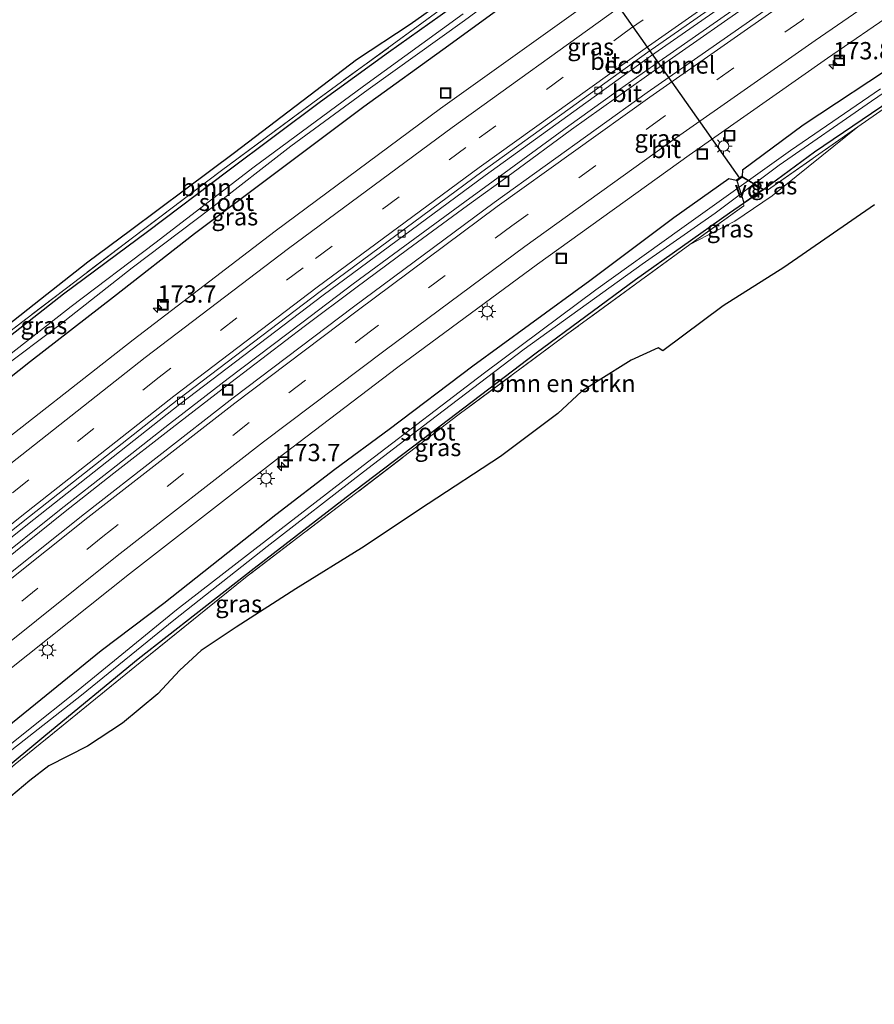
# Model space of a CAD drawing. Units: metres. Extents: x 259990 to 265569, y 478574 to 481253.
# Drawn here: x 263376 to 263499, y 480732 to 480874 of the extents above; entities that cross this region are included whole.
import ezdxf
from ezdxf.enums import TextEntityAlignment as Align

# ---------------------------------------------------------------- set-up
doc = ezdxf.new("R2010")
doc.units = ezdxf.units.M
doc.linetypes.add('IE-TERREINAFSCHEIDING', pattern=[10, 8, -2])
doc.linetypes.add('VW-3-9_STREEP', pattern=[12, 3, -9])
doc.layers.get('0').update_dxf_attribs({"lineweight": 25})
for name, color, linetype, lineweight in [('B-ME-AL-OVERIG-GV-B7', 7, 'BV-GELEIDERAIL', 18), ('B-ME-AM-KILOMETR-S-B1', 7, 'Continuous', 18), ('B-ME-BV-GELEIDECONSTRUCTIE-GELEIDERAIL-L-B1', 213, 'BV-GELEIDERAIL', 18), ('B-ME-FV-FAUNAPASSAGE-FAUNATUNNEL-L-B1', 10, 'Continuous', 25), ('B-ME-GR-BOMENSTRUIKEN-GV-B6', 93, 'Continuous', 18), ('B-ME-GR-BOOM-GV-B6', 93, 'Continuous', 18), ('B-ME-GW-INSTEEKWATERGANG-L-B1', 10, 'Continuous', 25), ('B-ME-IE-GRASLAND-GV-B6', 93, 'Continuous', 18), ('B-ME-IE-INRICHTINGSELEMENT-S-B1', 253, 'Continuous', 18), ('B-ME-IE-MEUBILAIR_WEGMEUBILAIR-LICHTMAST-S-B1', 8, 'Continuous', 18), ('B-ME-IE-TERREINAFSCHEIDING-RASTERHEKWERK-L-B1', 8, 'IE-TERREINAFSCHEIDING', 18), ('B-ME-IE-TERREINAFSCHEIDING-RASTERHEKWERK-L-B2', 8, 'IE-TERREINAFSCHEIDING', 18), ('B-ME-KG-KADASTRAAL-OPNAMEDTMGRENS-L-B1', 10, 'Continuous', 25), ('B-ME-OG-WATER-GV-B6', 153, 'Continuous', 18), ('B-ME-VH-VERH_SOORT-BITUMEN-GV-B6', 8, 'IE-TERREINAFSCHEIDING-NATUURLIJK-HOUTWAL', 18), ('B-ME-VV-KOLK-S-B1', 8, 'Continuous', 18), ('B-ME-VW-MARKERING-39STREEP-015-L-B1', 255, 'VW-3-9_STREEP', 18), ('B-ME-VW-MARKERING-STREEP-015-L-B1', 7, 'Continuous', 18)]:
    doc.layers.add(name, color=color, linetype=linetype, lineweight=lineweight)
doc.styles.add('NLCS-ISO', font='NLCS-ISO.TTF')
doc.linetypes.add('BV-GELEIDERAIL', pattern='A,10,-3,[108,NLCS.SHX,S=1,R=0,X=0,Y=0],-3', length=16)
doc.linetypes.add('IE-TERREINAFSCHEIDING-NATUURLIJK-HOUTWAL', pattern='A,7,-1.5,[67,NLCS.SHX,S=0.75,R=45,X=0,Y=0],-1.5,7,-1.5,[70,NLCS.SHX,S=0.75,R=0,X=0,Y=0],-1.5', length=20)

# ---------------------------------------------------------------- blocks, each defined once
blk = doc.blocks.new('put')
for p, q in [((0.75, 0.75), (-0.75, 0.75)), ((-0.75, 0.75), (-0.75, -0.75)), ((0.75, -0.75), (0.75, 0.75)), ((-0.75, -0.75), (0.75, -0.75))]:
    blk.add_line(p, q)
blk.add_lwpolyline([(-0.625, 0.625), (0.625, 0.625), (0.625, -0.625), (-0.625, -0.625)], close=True)
blk = doc.blocks.new('hecto')
for p, q in [((0, 0.625), (-0.625, 0)), ((0, -0.625), (0, 0.625)), ((-0.625, 0), (0.625, 0)), ((0.625, 0), (0, -0.625))]:
    blk.add_line(p, q)
blk = doc.blocks.new('kolk')
blk.add_lwpolyline([(-0.5, -0.5), (0.5, -0.5), (0.5, 0.5), (-0.5, 0.5)], close=True)
blk = doc.blocks.new('lantaarnpaal')
for p, q in [((-0.75, 0), (-1.25, 0)), ((-0.88, 0.88), (-0.53, 0.53)), ((0, 0.75), (0, 1.25)), ((0.53, 0.53), (0.88, 0.88)), ((0.75, 0), (1.25, 0)), ((-0.53, -0.53), (-0.88, -0.88)), ((0, -0.75), (0, -1.25)), ((0.53, -0.53), (0.88, -0.88))]:
    blk.add_line(p, q)
blk.add_circle((0, 0), 0.75)

msp = doc.modelspace()

# ---------------------------------------------------------------- linework, layer by layer
at = {"layer": 'B-ME-AL-OVERIG-GV-B7'}
msp.add_polyline3d([(263480.53, 480847.37, 39.35), (263479.5, 480850.55, 39.4), (263480.31, 480851.16, 39.4), (263483.31, 480849.34, 39.38), (263480.53, 480847.37, 39.35)], dxfattribs=at)
at = {"layer": 'B-ME-BV-GELEIDECONSTRUCTIE-GELEIDERAIL-L-B1'}
for points in [[(263320.22, 480752.28, 41.91), (263329.31, 480760, 41.77), (263339.56, 480768.6, 41.6), (263352.87, 480779.65, 41.5), (263362.17, 480787.27, 41.34), (263371.39, 480794.75, 41.31), (263381.87, 480803.14, 41.21), (263389.15, 480808.84, 41.11), (263397.56, 480815.41, 41.12), (263406.03, 480821.96, 41.1), (263416.64, 480830.02, 41), (263424.1, 480835.64, 40.89), (263431.57, 480841.16, 40.83), (263440.23, 480847.52, 40.71), (263446.62, 480852.17, 40.7), (263455.26, 480858.49, 40.77), (263461.75, 480863.15, 40.67), (263468.28, 480867.77, 40.62), (263482.47, 480877.72, 40.52), (263493.89, 480885.47, 40.46), (263499.41, 480889.06, 40.46), (263509.59, 480895.52, 40.53)], [(263320.64, 480751.67, 41.92), (263329.68, 480759.45, 41.88), (263339.93, 480768.05, 41.7), (263353.25, 480779.09, 41.6), (263362.54, 480786.72, 41.44), (263371.76, 480794.2, 41.41), (263382.24, 480802.59, 41.31), (263389.52, 480808.29, 41.22), (263397.94, 480814.86, 41.22), (263406.41, 480821.41, 41.2), (263417.02, 480829.47, 41.1), (263424.47, 480835.09, 41), (263431.94, 480840.61, 40.94), (263440.6, 480846.97, 40.82), (263446.99, 480851.61, 40.8), (263455.63, 480857.94, 40.88), (263462.12, 480862.59, 40.77), (263468.65, 480867.22, 40.72), (263482.85, 480877.17, 40.63), (263494.26, 480884.92, 40.56), (263499.79, 480888.51, 40.57), (263509.96, 480894.97, 40.63)]]:
    msp.add_polyline3d(points, dxfattribs=at)
at = {"layer": 'B-ME-FV-FAUNAPASSAGE-FAUNATUNNEL-L-B1'}
msp.add_line((263456.86, 480883.65, 39.99), (263479.89, 480850.91, 39.4), dxfattribs=at)
at = {"layer": 'B-ME-GR-BOMENSTRUIKEN-GV-B6'}
for points in [[(263375.22, 480766.23, 40.22), (263393.32, 480780.95, 40.22), (263408.78, 480793.41, 40.14), (263423.62, 480804.74, 40.07), (263439.18, 480816.66, 40.1), (263454.92, 480828.34, 40.17), (263472.75, 480841.34, 40.09), (263479.21, 480844.7, 39.53), (263484.62, 480848.37, 39.42), (263496.98, 480858.32, 39.28), (263508.25, 480866.17, 39.26)], [(263499.4, 480847.06, 42.29), (263486.32, 480838.02, 42.34), (263477.54, 480832.49, 42.72), (263468.81, 480825.98, 42.74), (263468.14, 480826.39, 42.52), (263464.27, 480824.62, 42.51), (263459.47, 480821.64, 42.38), (263457.05, 480820.09, 42.07), (263453.67, 480816.94, 42.23), (263445.37, 480810.71, 42.23), (263434.93, 480803.89, 42.22), (263425.3, 480797.46, 42.05), (263415.78, 480791.61, 41.59), (263407.19, 480786.06, 41.43), (263402.1, 480782.66, 41.3), (263399.03, 480779.85, 41.12), (263395.84, 480776.43, 41.03), (263390.74, 480772.19, 41.02), (263385.68, 480768.87, 40.87), (263380.12, 480766.02, 40.5), (263377.36, 480763.91, 40.56), (263374.62, 480761.58, 40.84)]]:
    msp.add_polyline3d(points, dxfattribs=at)
at = {"layer": 'B-ME-GR-BOOM-GV-B6'}
for points in [[(263365.1, 480822.58, 40.49), (263377.99, 480832.74, 40.4), (263385.73, 480838.84, 40.16), (263391.92, 480843.39, 40.19), (263399.92, 480849.38, 39.95), (263406.92, 480854.62, 40.03), (263424.58, 480868.07, 40.03), (263432.34, 480873.18, 39.88), (263441.85, 480879.98, 39.9)], [(263437.25, 480875.66, 40.33), (263419.15, 480862.49, 40.34), (263405.07, 480852.02, 40.34), (263392.02, 480842.18, 40.34), (263377, 480830.71, 40.32), (263358.49, 480816.52, 40.28)]]:
    msp.add_polyline3d(points, dxfattribs=at)
at = {"layer": 'B-ME-GW-INSTEEKWATERGANG-L-B1'}
for points in [[(263502.79, 480920.82, 39.81), (263493.83, 480914.87, 39.64), (263481.72, 480906.5, 39.49), (263474.6, 480901.59, 39.56), (263467.16, 480896.3, 39.5), (263457.47, 480889.49, 39.69), (263455.58, 480888.13, 39.79), (263453.06, 480886.39, 39.85), (263441.14, 480877.62, 39.89), (263429.19, 480869.08, 39.91), (263419.34, 480861.97, 39.99), (263405.95, 480851.95, 40.02), (263394.34, 480843.18, 40.07), (263382.23, 480834.14, 40.15), (263372.24, 480826.35, 40.19), (263362.64, 480818.94, 40.44), (263344.44, 480804.43, 40.52), (263333.21, 480795.34, 40.27), (263322.45, 480786.5, 40.37), (263313.33, 480778.87, 40.75), (263306.03, 480772.67, 40.68)], [(263309.11, 480768.33, 40.85), (263325.84, 480782.56, 40.82), (263342.54, 480796.54, 40.78), (263353.42, 480805.34, 40.59), (263365.22, 480814.79, 40.5), (263377.46, 480824.46, 40.59), (263389.45, 480833.79, 40.45), (263401.14, 480842.94, 40.41), (263412.54, 480851.45, 40.34), (263425.63, 480861.3, 40.25), (263437.89, 480870.13, 40.27), (263447.65, 480877.25, 40.16), (263456.48, 480883.37, 39.99), (263456.86, 480883.65, 39.99), (263457.17, 480883.86, 39.99), (263466.3, 480890.32, 39.95), (263476.7, 480897.69, 39.95), (263491.56, 480908.08, 39.73), (263498.58, 480912.65, 39.72), (263505.9, 480917.11, 39.66)], [(263503.43, 480868.03, 39.04), (263489.09, 480858.58, 39.4), (263480.32, 480852.06, 39.4), (263480.31, 480851.22, 39.4), (263479.89, 480850.91, 39.4), (263479.44, 480850.57, 39.4), (263478.38, 480850.85, 39.4), (263470.43, 480845.2, 39.4), (263458.28, 480836.11, 39.36), (263449.56, 480829.72, 39.38), (263441.36, 480823.76, 39.41), (263429.27, 480814.63, 39.43), (263421.43, 480808.81, 39.66), (263412.92, 480802.26, 39.7), (263396.72, 480789.48, 39.79), (263387.69, 480782.64, 39.87), (263373.33, 480770.96, 39.96), (263364.75, 480763.97, 40), (263349.35, 480750.87, 40.06), (263339.62, 480742.65, 40.05), (263331.83, 480735.74, 40.49)], [(263334.53, 480731.84, 40.44), (263349.95, 480745.47, 40.39), (263366.14, 480759.27, 40.21), (263379.69, 480770.5, 40.11), (263393.01, 480781.45, 39.94), (263409.76, 480794.56, 39.86), (263423.06, 480804.82, 39.64), (263436.67, 480815.12, 39.6), (263450.52, 480825.68, 39.53), (263464.88, 480836.29, 39.46), (263478.46, 480845.91, 39.38), (263480.5, 480847.29, 39.35), (263483.41, 480849.34, 39.38), (263490.76, 480854.73, 39.38), (263503.16, 480863.15, 39.3)]]:
    msp.add_polyline3d(points, dxfattribs=at)
at = {"layer": 'B-ME-IE-GRASLAND-GV-B6'}
for points in [[(263506.59, 480891.08, 39.95), (263486.6, 480877.3, 40.06), (263466.55, 480863.29, 40.2), (263444.45, 480847.39, 40.32), (263424.15, 480832.35, 40.46), (263406.72, 480819.17, 40.58), (263385.26, 480802.43, 40.71), (263367.61, 480788.43, 40.86), (263348.41, 480772.63, 41.02), (263323.96, 480752.11, 41.26), (263321.72, 480750.18, 41.28), (263319.49, 480753.37, 41.13), (263337.13, 480768.44, 40.97), (263355.78, 480783.81, 40.82), (263377.03, 480800.9, 40.65), (263399.04, 480818.29, 40.49), (263419.73, 480834.02, 40.32), (263443.14, 480851.32, 40.16), (263467.06, 480868.54, 40.01), (263488.54, 480883.53, 39.88), (263508.8, 480897.25, 39.77)], [(263372.98, 480823.23, 38.82), (263381.73, 480829.76, 39.06), (263392.17, 480837.99, 39.03), (263403.54, 480846.6, 38.99), (263415.09, 480855.53, 39), (263426.23, 480863.73, 38.78), (263440.17, 480873.69, 38.86), (263452.56, 480882.84, 38.8)], [(263374.25, 480779.8, 40.58), (263391.78, 480793.77, 40.42), (263413, 480810.27, 40.29), (263430.55, 480823.61, 40.18), (263450.71, 480838.5, 40.04), (263472.64, 480854.25, 39.9), (263492.64, 480868.26, 39.78), (263512.58, 480882, 39.7)], [(263441.14, 480877.62, 39.89), (263429.19, 480869.08, 39.91), (263419.34, 480861.97, 39.99), (263405.95, 480851.95, 40.02), (263394.34, 480843.18, 40.07), (263382.23, 480834.14, 40.15), (263372.24, 480826.35, 40.19), (263362.64, 480818.94, 40.44), (263344.44, 480804.43, 40.52), (263333.21, 480795.34, 40.27), (263322.45, 480786.5, 40.37), (263313.33, 480778.87, 40.75), (263306.03, 480772.67, 40.68), (263305.71, 480773.13, 41.04), (263315.13, 480781.19, 40.74), (263325.69, 480789.92, 40.75), (263344.64, 480805.43, 40.75), (263358.49, 480816.52, 40.28), (263377, 480830.71, 40.32), (263392.02, 480842.18, 40.34), (263405.07, 480852.02, 40.34), (263419.15, 480862.49, 40.34), (263437.25, 480875.66, 40.33)], [(263439.97, 480874.65, 38.7), (263425.58, 480864.23, 38.69), (263409.77, 480852.58, 38.67), (263395.4, 480841.55, 38.69), (263383.34, 480832.38, 38.77), (263371.74, 480823.35, 38.74), (263360.4, 480814.61, 38.84), (263346.8, 480803.78, 38.89), (263332.64, 480791.98, 39.05), (263318.75, 480780.2, 39.19), (263307.35, 480770.79, 39.14), (263306.03, 480772.67, 40.68), (263313.33, 480778.87, 40.75), (263322.45, 480786.5, 40.37), (263333.21, 480795.34, 40.27), (263344.44, 480804.43, 40.52), (263362.64, 480818.94, 40.44), (263372.24, 480826.35, 40.19), (263382.23, 480834.14, 40.15), (263394.34, 480843.18, 40.07), (263405.95, 480851.95, 40.02), (263419.34, 480861.97, 39.99), (263429.19, 480869.08, 39.91), (263441.14, 480877.62, 39.89)], [(263460.31, 480877.9, 40.34), (263436.72, 480860.98, 40.5), (263412.8, 480843.25, 40.68), (263392.3, 480827.58, 40.82), (263369.77, 480809.94, 40.97), (263348.37, 480792.72, 41.16), (263329.61, 480777.16, 41.3), (263312.87, 480762.85, 41.46), (263309.11, 480768.33, 40.85), (263325.84, 480782.56, 40.82), (263342.54, 480796.54, 40.78), (263353.42, 480805.34, 40.59), (263365.22, 480814.79, 40.5), (263377.46, 480824.46, 40.59), (263389.45, 480833.79, 40.45), (263401.14, 480842.94, 40.41), (263412.54, 480851.45, 40.34), (263425.63, 480861.3, 40.25), (263437.89, 480870.13, 40.27), (263447.65, 480877.25, 40.16)], [(263447.65, 480877.25, 40.16), (263437.89, 480870.13, 40.27), (263425.63, 480861.3, 40.25), (263412.54, 480851.45, 40.34), (263401.14, 480842.94, 40.41), (263389.45, 480833.79, 40.45), (263377.46, 480824.46, 40.59), (263365.22, 480814.79, 40.5)], [(263374.07, 480767.81, 38.55), (263384.82, 480776.21, 38.42), (263398.16, 480787.05, 38.58), (263411.64, 480797.7, 38.5), (263425.57, 480808.51, 38.5), (263435.04, 480815.78, 38.44), (263448.79, 480826.2, 38.41), (263465.86, 480838.51, 38.41), (263476.38, 480845.86, 38.4), (263485.64, 480852.81, 38.42), (263498.98, 480862.06, 38.29), (263512.27, 480871.13, 38.1)], [(263503.43, 480868.03, 39.04), (263489.09, 480858.58, 39.4), (263480.32, 480852.06, 39.4), (263480.31, 480851.22, 39.4), (263479.89, 480850.91, 39.4), (263479.44, 480850.57, 39.4), (263478.38, 480850.85, 39.4), (263470.43, 480845.2, 39.4), (263458.28, 480836.11, 39.36), (263449.56, 480829.72, 39.38), (263441.36, 480823.76, 39.41), (263429.27, 480814.63, 39.43), (263421.43, 480808.81, 39.66), (263412.92, 480802.26, 39.7), (263396.72, 480789.48, 39.79), (263387.69, 480782.64, 39.87), (263373.33, 480770.96, 39.96)], [(263373.33, 480770.96, 39.96), (263387.69, 480782.64, 39.87), (263396.72, 480789.48, 39.79), (263412.92, 480802.26, 39.7), (263421.43, 480808.81, 39.66), (263429.27, 480814.63, 39.43), (263441.36, 480823.76, 39.41), (263449.56, 480829.72, 39.38), (263458.28, 480836.11, 39.36), (263470.43, 480845.2, 39.4), (263478.38, 480850.85, 39.4), (263479.44, 480850.57, 39.4), (263479.89, 480850.91, 39.4), (263480.31, 480851.22, 39.4), (263480.32, 480852.06, 39.4), (263489.09, 480858.58, 39.4), (263503.43, 480868.03, 39.04)], [(263508.25, 480866.17, 39.26), (263496.98, 480858.32, 39.28), (263483.93, 480849.19, 39.38), (263483.41, 480849.34, 39.38), (263490.76, 480854.73, 39.38), (263503.16, 480863.15, 39.3)], [(263500.27, 480863.85, 37.98), (263487.28, 480854.91, 37.98), (263471.25, 480843.44, 38.08), (263459.16, 480834.78, 38.13), (263443.04, 480822.81, 38.12), (263426.13, 480809.89, 38.14), (263408.83, 480796.52, 38.17), (263398.55, 480788.54, 38.4), (263383.82, 480776.5, 38.4), (263377.42, 480771.43, 38.38), (263370.25, 480765.66, 38.51)], [(263503.16, 480863.15, 39.3), (263490.76, 480854.73, 39.38), (263483.41, 480849.34, 39.38)], [(263472.75, 480841.34, 40.09), (263480.55, 480846.91, 40.07), (263480.5, 480847.29, 39.35), (263483.41, 480849.34, 39.38), (263483.93, 480849.19, 39.38), (263496.98, 480858.32, 39.28), (263484.62, 480848.37, 39.42), (263479.21, 480844.7, 39.53), (263472.75, 480841.34, 40.09)], [(263483.41, 480849.34, 39.38), (263480.5, 480847.29, 39.35), (263478.46, 480845.91, 39.38), (263464.88, 480836.29, 39.46), (263450.52, 480825.68, 39.53), (263436.67, 480815.12, 39.6), (263423.06, 480804.82, 39.64), (263409.76, 480794.56, 39.86), (263393.01, 480781.45, 39.94), (263379.69, 480770.5, 40.11), (263366.14, 480759.27, 40.21)], [(263472.75, 480841.34, 40.09), (263454.92, 480828.34, 40.17), (263439.18, 480816.66, 40.1), (263423.62, 480804.74, 40.07), (263408.78, 480793.41, 40.14), (263393.32, 480780.95, 40.22), (263375.22, 480766.23, 40.22), (263349.84, 480744.71, 40.38), (263334.73, 480731.56, 40.46), (263334.53, 480731.84, 40.44), (263349.95, 480745.47, 40.39), (263366.14, 480759.27, 40.21), (263379.69, 480770.5, 40.11), (263393.01, 480781.45, 39.94), (263409.76, 480794.56, 39.86), (263423.06, 480804.82, 39.64), (263436.67, 480815.12, 39.6), (263450.52, 480825.68, 39.53), (263464.88, 480836.29, 39.46), (263478.46, 480845.91, 39.38), (263480.5, 480847.29, 39.35), (263480.55, 480846.91, 40.07), (263472.75, 480841.34, 40.09)]]:
    msp.add_polyline3d(points, dxfattribs=at)
at = {"layer": 'B-ME-IE-TERREINAFSCHEIDING-RASTERHEKWERK-L-B1'}
for points in [[(263483.41, 480849.34, 39.38), (263483.93, 480849.19, 39.38), (263496.98, 480858.32, 39.28), (263508.25, 480866.17, 39.26), (263521.89, 480875.27, 39.21), (263534.43, 480883.79, 39.11), (263544.61, 480890.68, 38.86), (263550.99, 480895.01, 39.44), (263560.64, 480893.61, 44.12), (263562.98, 480893.46, 44.29), (263563.49, 480894.55, 45.03)], [(263453.06, 480886.39, 39.85), (263452.57, 480886.63, 39.85), (263437.25, 480875.66, 40.33), (263419.15, 480862.49, 40.34), (263405.07, 480852.02, 40.34), (263392.02, 480842.18, 40.34), (263377, 480830.71, 40.32), (263358.49, 480816.52, 40.28), (263344.64, 480805.43, 40.75), (263325.69, 480789.92, 40.75), (263315.13, 480781.19, 40.74), (263305.71, 480773.13, 41.04)], [(263480.5, 480847.29, 39.35), (263480.55, 480846.91, 40.07), (263472.75, 480841.34, 40.09), (263454.92, 480828.34, 40.17), (263439.18, 480816.66, 40.1), (263423.62, 480804.74, 40.07), (263408.78, 480793.41, 40.14), (263393.32, 480780.95, 40.22), (263375.22, 480766.23, 40.22), (263349.84, 480744.71, 40.38), (263334.73, 480731.56, 40.46)]]:
    msp.add_polyline3d(points, dxfattribs=at)
at = {"layer": 'B-ME-IE-TERREINAFSCHEIDING-RASTERHEKWERK-L-B2'}
msp.add_polyline3d([(263480.55, 480847.5, 39.37), (263479.58, 480850.54, 39.37), (263480.29, 480851.07, 39.37), (263483.22, 480849.33, 39.37)], dxfattribs=at)
at = {"layer": 'B-ME-KG-KADASTRAAL-OPNAMEDTMGRENS-L-B1'}
for points in [[(263304.61, 480774.69, 41.05), (263313.27, 480781.55, 41.1), (263318.09, 480784.45, 41.06), (263321.49, 480787.54, 41), (263323.58, 480789.33, 41), (263326.77, 480791.96, 40.85), (263341.5, 480804.11, 40.86), (263350.59, 480811.68, 40.75), (263359.13, 480817.85, 40.52), (263365.1, 480822.58, 40.49), (263377.99, 480832.74, 40.4), (263385.73, 480838.84, 40.16), (263391.92, 480843.39, 40.19), (263399.92, 480849.38, 39.95), (263406.92, 480854.62, 40.03), (263424.58, 480868.07, 40.03), (263432.34, 480873.18, 39.88), (263441.85, 480879.98, 39.9)], [(263499.4, 480847.06, 42.29), (263486.32, 480838.02, 42.34), (263477.54, 480832.49, 42.72), (263468.81, 480825.98, 42.74), (263468.14, 480826.39, 42.52), (263464.27, 480824.62, 42.51), (263459.47, 480821.64, 42.38), (263457.05, 480820.09, 42.07), (263453.67, 480816.94, 42.23), (263445.37, 480810.71, 42.23), (263434.93, 480803.89, 42.22), (263425.3, 480797.46, 42.05), (263415.78, 480791.61, 41.59), (263407.19, 480786.06, 41.43), (263402.1, 480782.66, 41.3), (263399.03, 480779.85, 41.12), (263395.84, 480776.43, 41.03), (263390.74, 480772.19, 41.02), (263385.68, 480768.87, 40.87), (263380.12, 480766.02, 40.5), (263377.36, 480763.91, 40.56), (263374.62, 480761.58, 40.84)]]:
    msp.add_polyline3d(points, dxfattribs=at)
at = {"layer": 'B-ME-OG-WATER-GV-B6'}
for points in [[(263452.56, 480882.84, 38.8), (263440.17, 480873.69, 38.86), (263426.23, 480863.73, 38.78), (263415.09, 480855.53, 39), (263403.54, 480846.6, 38.99), (263392.17, 480837.99, 39.03), (263381.73, 480829.76, 39.06), (263372.98, 480823.23, 38.82), (263360.93, 480813.92, 38.85), (263348.85, 480804.28, 38.96), (263335.67, 480793.41, 39.07), (263320.91, 480781.19, 39.14), (263307.83, 480770.12, 39.14), (263307.35, 480770.79, 39.14), (263318.75, 480780.2, 39.19), (263332.64, 480791.98, 39.05), (263346.8, 480803.78, 38.89), (263360.4, 480814.61, 38.84), (263371.74, 480823.35, 38.74), (263383.34, 480832.38, 38.77), (263395.4, 480841.55, 38.69), (263409.77, 480852.58, 38.67), (263425.58, 480864.23, 38.69), (263439.97, 480874.65, 38.7)], [(263512.27, 480871.13, 38.1), (263498.98, 480862.06, 38.29), (263485.64, 480852.81, 38.42), (263476.38, 480845.86, 38.4), (263465.86, 480838.51, 38.41), (263448.79, 480826.2, 38.41), (263435.04, 480815.78, 38.44), (263425.57, 480808.51, 38.5), (263411.64, 480797.7, 38.5), (263398.16, 480787.05, 38.58), (263384.82, 480776.21, 38.42), (263374.07, 480767.81, 38.55)], [(263370.25, 480765.66, 38.51), (263377.42, 480771.43, 38.38), (263383.82, 480776.5, 38.4), (263398.55, 480788.54, 38.4), (263408.83, 480796.52, 38.17), (263426.13, 480809.89, 38.14), (263443.04, 480822.81, 38.12), (263459.16, 480834.78, 38.13), (263471.25, 480843.44, 38.08), (263487.28, 480854.91, 37.98), (263500.27, 480863.85, 37.98)]]:
    msp.add_polyline3d(points, dxfattribs=at)
at = {"layer": 'B-ME-VH-VERH_SOORT-BITUMEN-GV-B6'}
for points in [[(263508.43, 480897.85, 39.83), (263488.02, 480884.07, 39.96), (263466.68, 480869.12, 40.09), (263442.69, 480851.86, 40.23), (263419.3, 480834.57, 40.39), (263398.63, 480818.86, 40.55), (263376.63, 480801.51, 40.72), (263355.27, 480784.34, 40.88), (263336.69, 480768.89, 41.02), (263319.11, 480753.91, 41.19), (263318.69, 480754.52, 41.21), (263316.69, 480757.38, 41.31), (263314.69, 480760.24, 41.4), (263312.87, 480762.85, 41.46), (263329.61, 480777.16, 41.3), (263348.37, 480792.72, 41.16), (263369.77, 480809.94, 40.97), (263392.3, 480827.58, 40.82), (263412.8, 480843.25, 40.68), (263436.72, 480860.98, 40.5), (263460.31, 480877.9, 40.34), (263482.16, 480893.06, 40.24), (263502.51, 480906.87, 40.09)], [(263508.8, 480897.25, 39.77), (263488.54, 480883.53, 39.88), (263467.06, 480868.54, 40.01), (263443.14, 480851.32, 40.16), (263419.73, 480834.02, 40.32), (263399.04, 480818.29, 40.49), (263377.03, 480800.9, 40.65), (263355.78, 480783.81, 40.82), (263337.13, 480768.44, 40.97), (263319.49, 480753.37, 41.13), (263319.11, 480753.91, 41.19), (263336.69, 480768.89, 41.02), (263355.27, 480784.34, 40.88), (263376.63, 480801.51, 40.72), (263398.63, 480818.86, 40.55), (263419.3, 480834.57, 40.39), (263442.69, 480851.86, 40.23), (263466.68, 480869.12, 40.09), (263488.02, 480884.07, 39.96), (263508.43, 480897.85, 39.83)], [(263512.58, 480882, 39.7), (263492.64, 480868.26, 39.78), (263472.64, 480854.25, 39.9), (263450.71, 480838.5, 40.04), (263430.55, 480823.61, 40.18), (263413, 480810.27, 40.29), (263391.78, 480793.77, 40.42), (263374.25, 480779.8, 40.58), (263355.12, 480764.06, 40.76), (263330.88, 480743.65, 40.94), (263328.02, 480741.16, 40.97), (263326.18, 480743.8, 41.08), (263324.16, 480746.7, 41.16), (263322.15, 480749.57, 41.27), (263321.72, 480750.18, 41.28), (263323.96, 480752.11, 41.26), (263348.41, 480772.63, 41.02), (263367.61, 480788.43, 40.86), (263385.26, 480802.43, 40.71), (263406.72, 480819.17, 40.58), (263424.15, 480832.35, 40.46), (263444.45, 480847.39, 40.32), (263466.55, 480863.29, 40.2), (263486.6, 480877.3, 40.06)]]:
    msp.add_polyline3d(points, dxfattribs=at)
at = {"layer": 'B-ME-VW-MARKERING-39STREEP-015-L-B1'}
for points in [[(263611.87, 480967.13, 39.4), (263599.32, 480959.96, 39.49), (263583.72, 480950.77, 39.61), (263574.56, 480945.42, 39.65), (263551.11, 480930.87, 39.75), (263528.41, 480916.22, 39.85), (263506.16, 480901.37, 39.96), (263485.67, 480887.51, 40.07), (263464.17, 480872.53, 40.2), (263440.38, 480855.36, 40.35), (263416.84, 480837.99, 40.52), (263396.05, 480822.17, 40.68), (263374, 480804.8, 40.83), (263352.62, 480787.59, 41), (263333.93, 480772.07, 41.15), (263316.69, 480757.38, 41.31)], [(263619.19, 480956.89, 39.29), (263606.78, 480949.67, 39.36), (263594.76, 480942.5, 39.43), (263572.53, 480928.87, 39.51), (263544.06, 480910.79, 39.65), (263526.25, 480899.12, 39.75), (263508.95, 480887.55, 39.87), (263488.9, 480873.73, 39.97), (263468.87, 480859.73, 40.1), (263447, 480844.03, 40.22), (263426.76, 480828.96, 40.34), (263409.05, 480815.6, 40.47), (263387.92, 480799.16, 40.62), (263370.26, 480785.08, 40.78), (263351.06, 480769.31, 40.93), (263326.62, 480748.83, 41.14), (263324.16, 480746.7, 41.16)]]:
    msp.add_polyline3d(points, dxfattribs=at)
at = {"layer": 'B-ME-VW-MARKERING-STREEP-015-L-B1'}
for points in [[(263314.69, 480760.24, 41.4), (263331.63, 480774.66, 41.24), (263350.43, 480790.3, 41.09), (263371.8, 480807.53, 40.92), (263394.05, 480825.03, 40.77), (263414.75, 480840.75, 40.6), (263438.38, 480858.23, 40.44), (263462.21, 480875.38, 40.29), (263483.83, 480890.46, 40.16), (263504.24, 480904.27, 40.04), (263526.52, 480919.11, 39.93), (263549.34, 480933.83, 39.84), (263572.78, 480948.39, 39.72), (263581.95, 480953.78, 39.7), (263597.5, 480962.96, 39.58), (263609.82, 480969.99, 39.48)], [(263613.9, 480964.29, 39.3), (263601.05, 480956.96, 39.39), (263585.66, 480947.85, 39.51), (263576.31, 480942.39, 39.55), (263552.93, 480927.95, 39.65), (263530.26, 480913.27, 39.74), (263508.02, 480898.44, 39.86), (263487.6, 480884.66, 39.98), (263466.26, 480869.65, 40.11), (263442.29, 480852.45, 40.25), (263418.89, 480835.16, 40.42), (263398.19, 480819.41, 40.58), (263376.2, 480802.13, 40.75), (263354.83, 480784.88, 40.9), (263336.21, 480769.45, 41.06), (263318.69, 480754.52, 41.21)], [(263617.15, 480959.74, 39.38), (263604.96, 480952.66, 39.44), (263592.93, 480945.44, 39.51), (263570.62, 480931.8, 39.58), (263542.14, 480913.74, 39.77), (263524.37, 480902.07, 39.84), (263507.02, 480890.46, 39.94), (263487, 480876.69, 40.05), (263466.96, 480862.65, 40.17), (263444.88, 480846.82, 40.33), (263424.64, 480831.75, 40.45), (263406.97, 480818.41, 40.56), (263385.72, 480801.88, 40.7), (263368.04, 480787.76, 40.85), (263348.9, 480772.08, 41.01), (263324.44, 480751.54, 41.25), (263322.15, 480749.57, 41.27)], [(263621.22, 480954.05, 39.2), (263608.45, 480946.63, 39.27), (263596.6, 480939.52, 39.32), (263574.3, 480925.92, 39.44), (263546.03, 480907.9, 39.55), (263528.19, 480896.17, 39.66), (263510.83, 480884.6, 39.77), (263490.84, 480870.83, 39.89), (263470.81, 480856.82, 40.01), (263448.89, 480841.07, 40.14), (263428.71, 480826.07, 40.26), (263411.14, 480812.81, 40.39), (263389.98, 480796.36, 40.53), (263372.44, 480782.34, 40.67), (263353.2, 480766.54, 40.83), (263328.85, 480746.1, 41.06), (263326.18, 480743.8, 41.08)]]:
    msp.add_polyline3d(points, dxfattribs=at)

# ---------------------------------------------------------------- block references
at = {"layer": 'B-ME-AM-KILOMETR-S-B1', "rotation": 90}
for p in [(263493.43, 480867.31, 39.64), (263395.8, 480832.16, 40.68), (263413.71, 480809.25, 40.21)]:
    msp.add_blockref('hecto', p, dxfattribs=at)
at = {"layer": 'B-ME-IE-INRICHTINGSELEMENT-S-B1', "rotation": 90}
for p in [(263494.32, 480867.95, 39.68), (263437.44, 480863.21, 40.32), (263478.47, 480857.07, 39.76), (263474.52, 480854.4, 39.77), (263445.84, 480850.46, 40.27), (263454.16, 480839.34, 39.92), (263396.58, 480832.62, 40.67), (263405.95, 480820.32, 40.51), (263414, 480809.92, 40.25)]:
    msp.add_blockref('put', p, dxfattribs=at)
at = {"layer": 'B-ME-IE-MEUBILAIR_WEGMEUBILAIR-LICHTMAST-S-B1', "rotation": 90}
for p in [(263477.61, 480855.56, 39.63), (263443.45, 480831.68, 39.87), (263411.5, 480807.54, 40.13), (263379.92, 480782.73, 40.32)]:
    msp.add_blockref('lantaarnpaal', p, dxfattribs=at)
at = {"layer": 'B-ME-VV-KOLK-S-B1', "rotation": 90}
for p in [(263459.52, 480863.59, 40.02), (263431.1, 480842.9, 40.22), (263399.2, 480818.76, 40.46)]:
    msp.add_blockref('kolk', p, dxfattribs=at)

# ---------------------------------------------------------------- texts
at = {"layer": 'B-ME-AL-OVERIG-GV-B7', "ltscale": 0.2, "style": 'NLCS-ISO'}
msp.add_text('vd', height=2.5, dxfattribs=at).set_placement((263481.14, 480849.35), align=Align.MIDDLE_CENTER)
at = {"layer": 'B-ME-AM-KILOMETR-S-B1', "ltscale": 0.2, "style": 'NLCS-ISO'}
for s, p in [('173.8', (263493.43, 480867.31, 39.64)), ('173.7', (263395.8, 480832.16, 40.68)), ('173.7', (263413.71, 480809.25, 40.21))]:
    msp.add_text(s, height=2.5, dxfattribs=at).set_placement(p, align=Align.BOTTOM_LEFT)
at = {"layer": 'B-ME-FV-FAUNAPASSAGE-FAUNATUNNEL-L-B1', "ltscale": 0.2, "style": 'NLCS-ISO'}
msp.add_text('ecotunnel', height=2.5, dxfattribs=at).set_placement((263468.38, 480867.28), align=Align.MIDDLE_CENTER)
at = {"layer": 'B-ME-GR-BOMENSTRUIKEN-GV-B6', "ltscale": 0.2, "style": 'NLCS-ISO'}
msp.add_text('bmn en strkn', height=2.5, dxfattribs=at).set_placement((263454.39, 480821.27), align=Align.MIDDLE_CENTER)
at = {"layer": 'B-ME-GR-BOOM-GV-B6', "ltscale": 0.2, "style": 'NLCS-ISO'}
msp.add_text('bmn', height=2.5, dxfattribs=at).set_placement((263402.86, 480849.59), align=Align.MIDDLE_CENTER)
at = {"layer": 'B-ME-IE-GRASLAND-GV-B6', "ltscale": 0.2, "style": 'NLCS-ISO'}
for p in [(263458.4, 480869.9), (263468.11, 480856.66), (263484.87, 480849.83), (263406.98, 480845.35), (263478.55, 480843.61), (263379.39, 480829.65), (263436.33, 480812.01), (263407.54, 480789.42)]:
    msp.add_text('gras', height=2.5, dxfattribs=at).set_placement(p, align=Align.MIDDLE_CENTER)
at = {"layer": 'B-ME-OG-WATER-GV-B6', "ltscale": 0.2, "style": 'NLCS-ISO'}
for p in [(263405.78, 480847.44), (263434.88, 480814.27)]:
    msp.add_text('sloot', height=2.5, dxfattribs=at).set_placement(p, align=Align.MIDDLE_CENTER)
at = {"layer": 'B-ME-VH-VERH_SOORT-BITUMEN-GV-B6', "ltscale": 0.2, "style": 'NLCS-ISO'}
for p in [(263460.49, 480867.82), (263463.64, 480863.16), (263469.3, 480855.08)]:
    msp.add_text('bit', height=2.5, dxfattribs=at).set_placement(p, align=Align.MIDDLE_CENTER)

doc.saveas('drawing.dxf')
